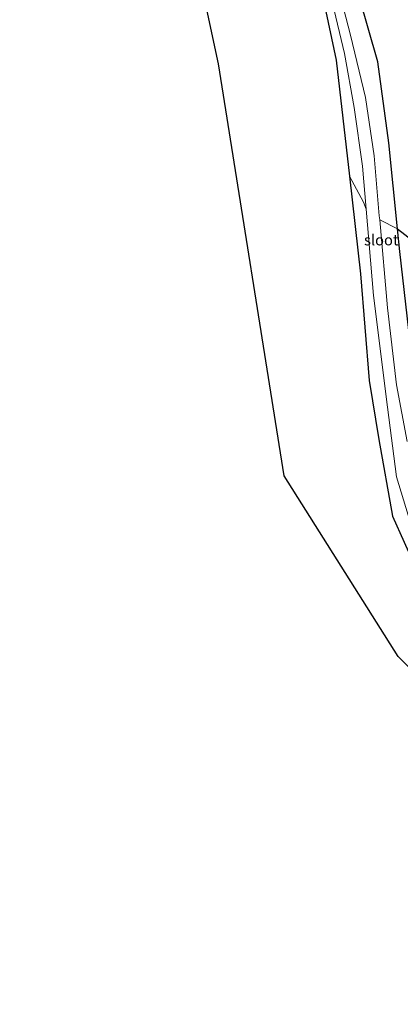
# Model space of a CAD drawing. Units: metres. Extents: x 142158 to 150002, y 468748 to 475002.
# Drawn here: x 144018 to 144106, y 471999 to 472227 of the extents above; entities that cross this region are included whole.
import ezdxf
from ezdxf.enums import TextEntityAlignment as Align

# ---------------------------------------------------------------- set-up
doc = ezdxf.new("R2010")
doc.units = ezdxf.units.M
for name, color, linetype, lineweight in [('B-ME-GR-BOMENSTRUIKEN-GV-B6', 93, 'Continuous', 18), ('B-ME-GR-BOS-GV-B6', 10, 'Continuous', 25), ('B-ME-GW-INSTEEKWATERGANG-L-B1', 10, 'Continuous', 25), ('B-ME-IE-GRASLAND-GV-B6', 93, 'Continuous', 18), ('B-ME-KG-KADASTRAAL-OPNAMEDTMGRENS-L-B1', 10, 'Continuous', 25), ('B-ME-OG-WATER-GV-B6', 153, 'Continuous', 18)]:
    doc.layers.add(name, color=color, linetype=linetype, lineweight=lineweight)
doc.styles.add('NLCS-ISO', font='NLCS-ISO.TTF')

msp = doc.modelspace()

# ---------------------------------------------------------------- linework, layer by layer
at = {"layer": 'B-ME-GR-BOMENSTRUIKEN-GV-B6'}
for points in [[(144094.672, 472191.036, 4.537), (144097.901, 472185.042, 3.547), (144098.518, 472183.433, 2.933), (144100.232, 472163.393, 2.923), (144103.501, 472137.584, 2.843), (144105.591, 472121.418, 2.917), (144108.825, 472110.815, 2.917)], [(144110.064, 472100.291, 4.293), (144104.638, 472112.372, 4.267), (144101.462, 472130.131, 4.283), (144099.261, 472143.726, 4.23), (144097.237, 472168.453, 4.157), (144094.672, 472191.036, 4.537)], [(144108.017, 472129.648, 2.87), (144105.529, 472142.769, 2.92), (144103.449, 472160.565, 2.973), (144101.666, 472180.959, 2.927), (144105.817, 472178.866, 4.453), (144106.355, 472173.602, 4.377), (144109.806, 472143.155, 4.213)]]:
    msp.add_polyline3d(points, dxfattribs=at)
at = {"layer": 'B-ME-GR-BOS-GV-B6'}
for points in [[(144135.112, 472050.99, 3.93), (144105.914, 472079.875, 5.31), (144079.592, 472121.704, 5.15), (144064.402, 472217.066, 5.053), (144054.262, 472264.256, 4.177), (144021.908, 472306.639, 4.427), (144018.405, 472309.763, 4.391), (144029.546, 472321.093, 4.102), (144031.985, 472318.768, 4.14), (144043.183, 472307.562, 3.94), (144051.354, 472298.153, 3.907), (144058.119, 472289.416, 3.78), (144069.517, 472272.535, 3.78), (144077.819, 472257.126, 3.98), (144083.223, 472245.268, 4.097), (144088.671, 472231.745, 4.09), (144091.624, 472217.867, 4.093), (144094.672, 472191.036, 4.537), (144097.237, 472168.453, 4.157), (144099.261, 472143.726, 4.23), (144101.462, 472130.131, 4.283), (144104.638, 472112.372, 4.267), (144110.064, 472100.291, 4.293)], [(144109.806, 472143.155, 4.213), (144106.355, 472173.602, 4.377), (144105.817, 472178.866, 4.453), (144109.167, 472176.269, 4.473)]]:
    msp.add_polyline3d(points, dxfattribs=at)
at = {"layer": 'B-ME-GW-INSTEEKWATERGANG-L-B1'}
for points in [[(144105.817, 472178.866, 4.453), (144103.783, 472198.776, 4.517), (144101.231, 472217.519, 4.5), (144096.93, 472232.622, 4.38), (144092.887, 472246.668, 4.277), (144086.503, 472260.112, 4.213), (144078.651, 472274.913, 4.15), (144069.131, 472288.9, 4.17), (144059.473, 472301.968, 4.207), (144050.684, 472312.569, 4.243), (144044.571, 472318.617, 4.247), (144037.695, 472325.451, 4.307), (144035.697, 472327.348, 4.313)], [(144029.546, 472321.093, 4.102), (144031.985, 472318.768, 4.14), (144043.183, 472307.562, 3.94), (144051.354, 472298.153, 3.907), (144058.119, 472289.416, 3.78), (144069.517, 472272.535, 3.78), (144077.819, 472257.126, 3.98), (144083.223, 472245.268, 4.097), (144088.671, 472231.745, 4.09), (144091.624, 472217.867, 4.093), (144094.672, 472191.036, 4.537), (144097.237, 472168.453, 4.157), (144099.261, 472143.726, 4.23), (144101.462, 472130.131, 4.283), (144104.638, 472112.372, 4.267), (144110.064, 472100.291, 4.293)], [(144109.806, 472143.155, 4.213), (144106.355, 472173.602, 4.377), (144105.817, 472178.866, 4.453)]]:
    msp.add_polyline3d(points, dxfattribs=at)
at = {"layer": 'B-ME-IE-GRASLAND-GV-B6'}
for points in [[(144109.167, 472176.269, 4.473), (144105.817, 472178.866, 4.453), (144103.783, 472198.776, 4.517), (144101.231, 472217.519, 4.5), (144096.93, 472232.622, 4.38), (144092.887, 472246.668, 4.277), (144086.503, 472260.112, 4.213), (144078.651, 472274.913, 4.15), (144069.131, 472288.9, 4.17), (144059.473, 472301.968, 4.207), (144050.684, 472312.569, 4.243), (144044.571, 472318.617, 4.247), (144037.695, 472325.451, 4.307), (144035.697, 472327.348, 4.313), (144039.675, 472331.394, 4.529), (144047.465, 472323.88, 4.574), (144059.059, 472312.638, 4.523), (144066.143, 472304.916, 4.488)], [(144096.93, 472232.622, 4.38), (144101.231, 472217.519, 4.5), (144103.783, 472198.776, 4.517), (144105.817, 472178.866, 4.453), (144101.666, 472180.959, 2.927), (144101.587, 472181.865, 2.947), (144100.397, 472195.782, 2.947), (144098.383, 472209.226, 2.83), (144094.956, 472223.72, 2.79), (144091.164, 472238.341, 2.797)], [(144090.73, 472231.065, 2.81), (144093.497, 472219.468, 2.827), (144095.777, 472206.935, 3.003), (144097.667, 472193.386, 2.923), (144098.518, 472183.433, 2.933), (144097.901, 472185.042, 3.547), (144094.672, 472191.036, 4.537), (144091.624, 472217.867, 4.093), (144088.671, 472231.745, 4.09)]]:
    msp.add_polyline3d(points, dxfattribs=at)
at = {"layer": 'B-ME-KG-KADASTRAAL-OPNAMEDTMGRENS-L-B1'}
msp.add_polyline3d([(144196.632, 471999.355, 5.29), (144196.173, 471999.623, 5.29), (144196.113, 471999.673, 5.35), (144193.618, 472001.758, 5.39), (144191.055, 472003.808, 5.507), (144190.67, 472004.003, 5.547), (144189.233, 472005.068, 5.545), (144187.031, 472006.7, 5.51), (144185.307, 472008.069, 5.513), (144183.596, 472009.489, 5.513), (144182.428, 472010.374, 5.507), (144177.521, 472013.358, 3.937), (144148.407, 472037.837, 3.987), (144141.07, 472045.096, 3.8), (144135.112, 472050.99, 3.93), (144105.914, 472079.875, 5.31), (144079.592, 472121.704, 5.15), (144064.402, 472217.066, 5.053), (144054.262, 472264.256, 4.177), (144021.908, 472306.639, 4.427), (144018.405, 472309.763, 4.391)], dxfattribs=at)
at = {"layer": 'B-ME-OG-WATER-GV-B6'}
for points in [[(144108.825, 472110.815, 2.917), (144105.591, 472121.418, 2.917), (144103.501, 472137.584, 2.843), (144100.232, 472163.393, 2.923), (144098.518, 472183.433, 2.933), (144097.667, 472193.386, 2.923), (144095.777, 472206.935, 3.003), (144093.497, 472219.468, 2.827), (144090.73, 472231.065, 2.81), (144088.294, 472237.203, 2.77), (144082.599, 472250.862, 2.85), (144077.052, 472263.067, 2.85), (144070.621, 472274.977, 2.697), (144063.314, 472285.956, 2.697), (144053.87, 472298.987, 2.697), (144046.746, 472307.491, 2.697), (144040.086, 472315.352, 2.697), (144031.783, 472323.368, 2.75), (144033.099, 472324.706, 2.75)], [(144033.099, 472324.706, 2.75), (144043.462, 472314.483, 2.81), (144046.95, 472310.753, 2.81), (144050.834, 472306.478, 2.81), (144056.673, 472299.308, 2.75), (144064.723, 472287.659, 2.68), (144075.681, 472271.61, 2.68), (144082.338, 472260.173, 2.787), (144087.493, 472249.82, 2.797), (144091.164, 472238.341, 2.797), (144094.956, 472223.72, 2.79), (144098.383, 472209.226, 2.83), (144100.397, 472195.782, 2.947), (144101.587, 472181.865, 2.947), (144101.666, 472180.959, 2.927), (144103.449, 472160.565, 2.973), (144105.529, 472142.769, 2.92), (144108.017, 472129.648, 2.87)]]:
    msp.add_polyline3d(points, dxfattribs=at)

# ---------------------------------------------------------------- texts
at = {"layer": 'B-ME-OG-WATER-GV-B6', "ltscale": 0.2, "style": 'NLCS-ISO'}
msp.add_text('sloot', height=2.5, dxfattribs=at).set_placement((144102.0278, 472176.28), align=Align.MIDDLE_CENTER)

doc.saveas('drawing.dxf')
